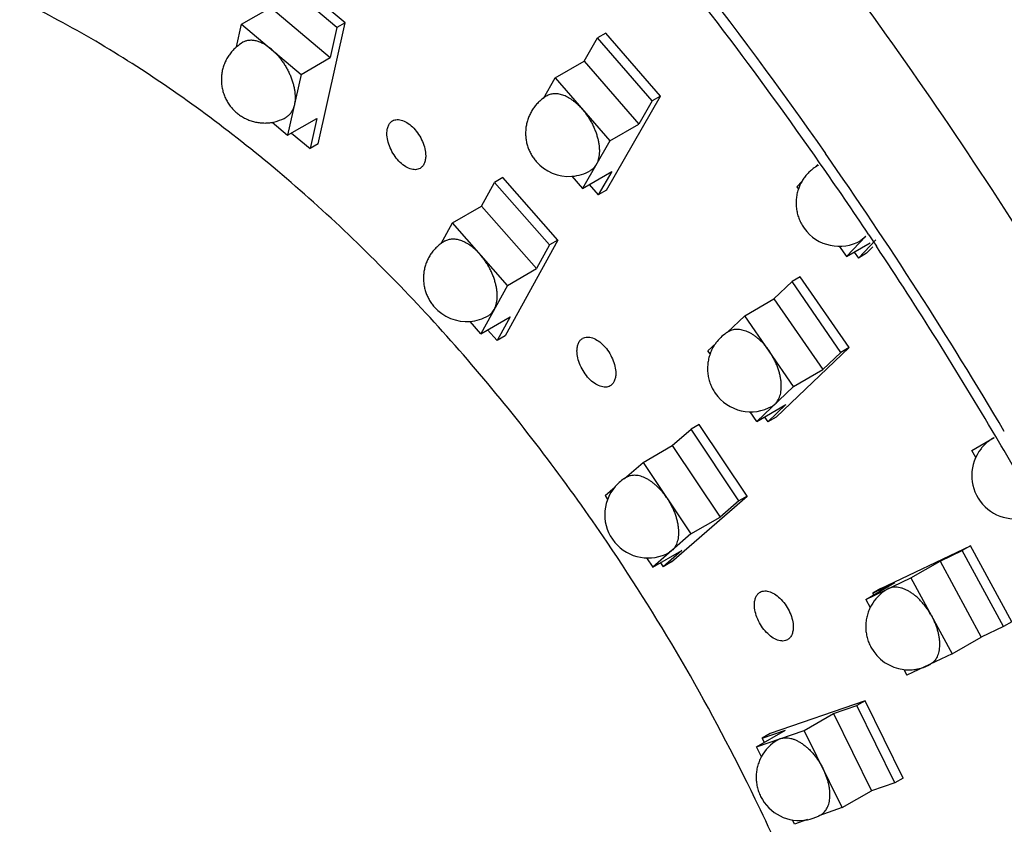
# Model space of a CAD drawing. Units: inches. Extents: x 0.7 to 21.3, y 0.5 to 16.
# Drawn here: x 17.8 to 18.2, y 13.5 to 13.8 of the extents above; entities that cross this region are included whole.
import ezdxf

# ---------------------------------------------------------------- set-up
doc = ezdxf.new("R2010")
doc.units = ezdxf.units.IN
doc.header["$LTSCALE"] = 1.21
doc.header["$MEASUREMENT"] = 0
doc.layers.get('0').update_dxf_attribs({"linetype": 'CONTINUOUS'})
doc.layers.add('02___PRT_ALL_AXES', color=7, linetype='CONTINUOUS')
doc.layers.add('ECAD_SMLEDP', color=7, linetype='CONTINUOUS')

msp = doc.modelspace()

# ---------------------------------------------------------------- linework, layer by layer
at = {"color": 7, "linetype": 'CONTINUOUS'}
for p, q in [((18.1214006226, 13.6791560332), (18.1229285865, 13.6768657115)), ((18.1229285865, 13.6768657115), (18.1241882734, 13.674970932))]:
    msp.add_line(p, q, dxfattribs=at)
for centre, radius, start, end in [((16.8712061023, 12.8457710554), 1.5024761962, 34.8818278742, 39.4496168903), ((16.804835715, 12.8002742931), 1.5866115119, 30.5807825402, 34.9294748027), ((16.8273444884, 12.8142235549), 1.5564991072, 33.758319372, 34.9111157123), ((16.811736183, 12.8038855133), 1.5752207135, 30.5943436404, 33.5725619736), ((16.8048366703, 12.7997442704), 1.583267474, 29.4516372789, 30.5962688017)]:
    msp.add_arc(centre, radius, start, end, dxfattribs=at)
for points, knots in [([(17.2743633725, 14.252780537), (17.2996017555, 14.2673459102), (17.3552358001, 14.2904548321), (17.4470656992, 14.3038959039), (17.5456736723, 14.2966275548), (17.6488733339, 14.2692013677), (17.7546348619, 14.2224453186), (17.8608536437, 14.1574510422), (17.9653840884, 14.0756141902), (18.1017879092, 13.944210286), (18.2533595614, 13.7500705325), (18.394087505, 13.4900373901), (18.4719100875, 13.2598348444), (18.5041784301, 13.0785285056), (18.5099461038, 12.9908437773), (18.5099319807, 12.9483806174)], [0, 0, 0, 0, 0.0428330577, 0.0874354479, 0.1352401253, 0.1871730309, 0.2436462863, 0.3046314377, 0.3697576052, 0.4383954501, 0.5826488168, 0.7297077819, 0.8712053008, 0.9375826506, 1, 1, 1, 1]), ([(17.0101057314, 13.7339237636), (17.0100945406, 13.767982582), (17.0136540139, 13.8338300509), (17.0309342648, 13.9277282825), (17.0597549256, 14.0118527345), (17.0998685777, 14.0847480621), (17.1507635551, 14.1450470411), (17.211649353, 14.1914349362), (17.2813157206, 14.2228128901), (17.3582233272, 14.2386159479), (17.4408266334, 14.2387636302), (17.5276779114, 14.2234904825), (17.617394325, 14.193240556), (17.7085716103, 14.1485943999), (17.7997802153, 14.0903121347), (17.9220058672, 13.9937258807), (18.0052763147, 13.9069275201), (18.0570334991, 13.844167496)], [0, 0, 0, 0, 0.0679242979, 0.1311470069, 0.1898339806, 0.2445112666, 0.2961369705, 0.3460598494, 0.3958836001, 0.447227687, 0.5014818098, 0.5596525252, 0.6223212057, 0.6896881079, 0.761630103, 0.8377642007, 1, 1, 1, 1]), ([(17.9610403723, 13.8855897718), (17.9739837491, 13.8720948309), (18.0255889372, 13.8160229674), (18.0727073532, 13.7558519302), (18.1056309628, 13.7087168137)], [0, 0, 0, 0, 0.245410631, 1, 1, 1, 1]), ([(18.0570334991, 13.844167496), (18.1114227725, 13.7782158384), (18.2100321213, 13.6372297112), (18.2868853965, 13.4833173822), (18.3191454144, 13.4037845044)], [0, 0, 0, 0, 0.4990054956, 1, 1, 1, 1]), ([(18.4229358651, 12.9182443599), (18.4229525019, 12.8676110729), (18.4152515212, 12.7713371585), (18.3763366416, 12.6391337318), (18.3204040992, 12.5479175936), (18.2638888982, 12.4923520613), (18.2168490419, 12.4594996905), (18.1648797607, 12.4351852562), (18.0885010323, 12.4140227342), (17.9815484288, 12.4111890245), (17.8475607652, 12.4435874938), (17.7097154994, 12.5091621703), (17.5726741082, 12.6052437071), (17.4412028056, 12.7282293853), (17.320094693, 12.8735721408), (17.2138432767, 13.0358605318), (17.1264256528, 13.2090167609), (17.0611026646, 13.386583746), (17.0203484267, 13.5618855221), (17.0100872613, 13.6780839065), (17.0101058335, 13.7339237058)], [0, 0, 0, 0, 0.0603581259, 0.1143562418, 0.1629242504, 0.1858948874, 0.2084406845, 0.2309864473, 0.2539569172, 0.3025244795, 0.3565217101, 0.4168821547, 0.4834476024, 0.5552713307, 0.6308727302, 0.7084418522, 0.7860110285, 0.861612636, 0.9334353773, 1, 1, 1, 1]), ([(18.3255247213, 12.6985302575), (18.3123842884, 12.6674497519), (18.2803065476, 12.6097845927), (18.2118494384, 12.5406367869), (18.1273206491, 12.4959583483), (18.0305660089, 12.4776867151), (17.9254516535, 12.4855955488), (17.81511038, 12.5185696654), (17.702442986, 12.5752239293), (17.5904624392, 12.6537932339), (17.4822808229, 12.751985611), (17.3809896656, 12.8669555082), (17.2895293271, 12.9953529347), (17.2105741137, 13.1334190497), (17.1464311647, 13.2771008733), (17.0989700617, 13.4222152983), (17.0695678217, 13.5645084273), (17.0623051077, 13.6584743933), (17.0623051077, 13.7037871221)], [0, 0, 0, 0, 0.0487734329, 0.0942415213, 0.1387271355, 0.1848190863, 0.2346856242, 0.2896657494, 0.3502426755, 0.4161981774, 0.4867943692, 0.5609277204, 0.6372474777, 0.7142614883, 0.7904364301, 0.8642933526, 0.9345055002, 1, 1, 1, 1]), ([(18.1831937306, 12.5499235043), (18.1608665602, 12.5370336435), (18.1116489957, 12.5165773566), (18.0304023088, 12.5046741787), (17.9431554348, 12.5111026153), (17.8518468281, 12.5353709443), (17.7582693897, 12.5767383094), (17.6642885404, 12.6342483823), (17.5718037749, 12.7066649126), (17.4511209517, 12.8229416305), (17.3170281023, 12.9947157098), (17.1925666595, 13.2247640906), (17.1237442034, 13.4283744162), (17.0952253696, 13.5887098946), (17.0901439573, 13.6662410179), (17.0901439573, 13.703787189)], [0, 0, 0, 0, 0.0428372533, 0.087445822, 0.1352580432, 0.1871992289, 0.2436811947, 0.3046772907, 0.3698161837, 0.4384672191, 0.5827475532, 0.729809905, 0.8712685953, 0.9376135285, 1, 1, 1, 1]), ([(17.9109784933, 13.0547034796), (17.8889408498, 13.0694388203), (17.845645542, 13.1031955504), (17.7859556448, 13.1626928795), (17.730941501, 13.2310948649), (17.6822895944, 13.3063106104), (17.6414755344, 13.3860518216), (17.6097435625, 13.4678961988), (17.5880592835, 13.5493404763), (17.5804725449, 13.6037168594), (17.5787297277, 13.6301728094)], [0, 0, 0, 0, 0.1161460352, 0.2397008651, 0.3684936839, 0.4999926143, 0.6314918959, 0.7602854114, 0.8838401898, 1, 1, 1, 1])]:
    msp.add_open_spline(points, degree=3, knots=knots, dxfattribs=at)
at = {"layer": '02___PRT_ALL_AXES', "color": 7, "linetype": 'CONTINUOUS'}
msp.add_arc((17.4031706595, 13.1454982875), 0.7521608737, 25.8590837441, 34.0973425464, dxfattribs=at)
for points, knots in [([(17.4183363187, 14.3314495449), (17.4435079488, 14.3413267721), (17.4977384158, 14.3555673046), (17.5842728829, 14.3592565914), (17.6757938322, 14.3459390727), (17.7706681057, 14.3160605891), (17.8673313497, 14.2702784387), (17.9641521868, 14.2094464399), (18.0594829371, 14.1346499489), (18.1843426281, 14.01618285), (18.3253932632, 13.8423040442), (18.4616905444, 13.6084316923), (18.5585104335, 13.3619304474), (18.5940676064, 13.1919253561), (18.6023125036, 13.1091335234)], [0, 0, 0, 0, 0.0430257088, 0.0883436007, 0.13694841, 0.1894387848, 0.2460426792, 0.3066772928, 0.3710127086, 0.4385281139, 0.5802211481, 0.7255488162, 0.8676118565, 1, 1, 1, 1]), ([(18.6076446926, 13.0047961778), (18.6076446926, 13.04563494), (18.6023297597, 13.1298802513), (18.5724082425, 13.3041224826), (18.4999752463, 13.5259341948), (18.368331691, 13.7784540646), (18.2259278982, 13.9693205172), (18.0970459401, 14.1012011554), (17.9974400165, 14.1853361713), (17.8955259458, 14.2543945831), (17.7932383913, 14.3070134862), (17.6924967977, 14.3421136199), (17.5951366277, 14.3588622563), (17.503066282, 14.3566710957), (17.4454039023, 14.3420309429), (17.4187712045, 14.3316206471)], [0, 0, 0, 0, 0.061584077, 0.1269524979, 0.2662250929, 0.4113608007, 0.5547153089, 0.6234533764, 0.6890951186, 0.7509943761, 0.8087100629, 0.8620723473, 0.9112604467, 0.9568792618, 1, 1, 1, 1]), ([(18.0260248022, 13.5671601151), (18.0120808857, 13.5877471464), (17.9897691648, 13.6173884332), (17.9573185718, 13.6539783581), (17.9322576414, 13.6792656245), (17.9064792428, 13.7024116769), (17.8801766157, 13.7232450733), (17.8535457814, 13.741606929), (17.8267863369, 13.7573605475), (17.8000957551, 13.7703844919), (17.7736720782, 13.7805807978), (17.7477087666, 13.7878663225), (17.7223972804, 13.7921817287), (17.6979255243, 13.7934812147), (17.6744778187, 13.7917432501), (17.652246387, 13.7869651614), (17.6382497595, 13.7817307873), (17.63157739, 13.7786391248)], [0, 0, 0, 0, 0.155039106, 0.2307789019, 0.30483983, 0.3768998967, 0.4466723635, 0.5139146467, 0.5784369802, 0.6401124129, 0.6988885416, 0.754799032, 0.8079772763, 0.8586668853, 0.9072301828, 0.9541467588, 1, 1, 1, 1]), ([(17.1207662875, 13.7598804187), (17.1207662875, 13.7000931136), (17.1330711761, 13.5752979226), (17.1813821316, 13.3879157783), (17.2581586107, 13.1997321002), (17.3598422997, 13.019532433), (17.4817061794, 12.8556564166), (17.6181627496, 12.7156768714), (17.7628881431, 12.6060638275), (17.8666685191, 12.5536242614), (17.9180280458, 12.535053423)], [0, 0, 0, 0, 0.1167996338, 0.2435474827, 0.3768761343, 0.5127063312, 0.6467138273, 0.7747537269, 0.893307076, 1, 1, 1, 1]), ([(17.135660287, 13.7300658973), (17.135660287, 13.6560628149), (17.1554713797, 13.5005970556), (17.230031339, 13.2713144735), (17.3455626391, 13.0486525936), (17.4705608261, 12.880210668), (17.5837723651, 12.7635342778), (17.6713527833, 12.6889008378), (17.7610344636, 12.6274210997), (17.8511283024, 12.5802978314), (17.9399558344, 12.5484840547), (18.0259122771, 12.5327181779), (18.1073341872, 12.5335205675), (18.1585039235, 12.5455975944), (18.1821885447, 12.5543700486)], [0, 0, 0, 0, 0.1265695001, 0.2655966405, 0.4105203383, 0.5537795581, 0.6225334037, 0.6882395087, 0.7502509277, 0.8081198207, 0.8616620806, 0.9110327244, 0.9568022205, 1, 1, 1, 1]), ([(18.2188674175, 12.5932502568), (18.1970281882, 12.5806414542), (18.1488872967, 12.5606324328), (18.0694200035, 12.5489859001), (17.9840849285, 12.5552674941), (17.894776442, 12.5789959197), (17.8032477148, 12.6194473634), (17.7113230428, 12.6756867609), (17.6208599067, 12.7465054731), (17.5028113226, 12.8602199508), (17.371629794, 13.0282251522), (17.2498417813, 13.2532651397), (17.1824790719, 13.4524836291), (17.1545557561, 13.6093949341), (17.1495797698, 13.6852795967), (17.1495797698, 13.722029662)], [0, 0, 0, 0, 0.0428327624, 0.0874338218, 0.1352371351, 0.187168535, 0.2436392261, 0.3046227204, 0.3697484931, 0.4383858844, 0.5826393712, 0.7297003966, 0.8712025003, 0.9375793579, 1, 1, 1, 1]), ([(17.9458321962, 13.716058058), (17.9458321962, 13.7165639351), (17.9459105908, 13.7175273891), (17.9462983948, 13.7188524392), (17.9469565339, 13.7199273156), (17.9475737188, 13.7204461258), (17.947903566, 13.7206360605)], [0, 0, 0, 0, 0.2892263174, 0.549133825, 0.7823851026, 1, 1, 1, 1]), ([(17.947903566, 13.7206360605), (17.9481500361, 13.7207779845), (17.9486935439, 13.7210023765), (17.9495897299, 13.7211337561), (17.95055259, 13.7210626441), (17.9519509911, 13.720688197), (17.953739092, 13.7197094675), (17.9557145485, 13.7179577593), (17.9574594779, 13.715720151), (17.9588347067, 13.7131778984), (17.9597246551, 13.7105387364), (17.9599645824, 13.7087416754), (17.9599645824, 13.7078875841)], [0, 0, 0, 0, 0.0428336348, 0.0874441908, 0.1352522206, 0.1872159343, 0.3044572488, 0.4381301114, 0.58250836, 0.7296323338, 0.8713700719, 1, 1, 1, 1]), ([(18.1827828111, 12.5507908649), (18.1597675525, 12.539840885), (18.1095121718, 12.5233625055), (18.0280696199, 12.5167954942), (17.941347092, 12.5277239915), (17.8511401676, 12.5556385589), (17.7591491048, 12.599801848), (17.667150827, 12.6592584923), (17.5769460232, 12.732786673), (17.459762247, 12.8493286676), (17.3299460904, 13.019582463), (17.2096574424, 13.2462708135), (17.1318023334, 13.4807122833), (17.1110230077, 13.6400385582), (17.1110230077, 13.7158416424)], [0, 0, 0, 0, 0.042925901, 0.0880296258, 0.136552987, 0.1892467291, 0.2463933322, 0.3078857406, 0.3733127269, 0.4420330928, 0.585869504, 0.7319644707, 0.8723320493, 1, 1, 1, 1]), ([(17.9578932126, 13.7033095816), (17.9576467425, 13.7031676576), (17.9571032347, 13.7029432656), (17.9562070487, 13.702811886), (17.9552441886, 13.702882998), (17.9538457874, 13.7032574451), (17.9520576866, 13.7042361747), (17.9500822301, 13.7059878828), (17.9483373007, 13.7082254911), (17.9469620719, 13.7107677437), (17.9460721235, 13.7134069057), (17.9458321962, 13.7152039667), (17.9458321962, 13.716058058)], [0, 0, 0, 0, 0.0428336348, 0.0874441908, 0.1352522206, 0.1872159343, 0.3044572488, 0.4381301114, 0.58250836, 0.7296323338, 0.8713700719, 1, 1, 1, 1]), ([(17.9599645824, 13.7078875841), (17.9599645824, 13.707381707), (17.9598861878, 13.706418253), (17.9594983837, 13.7050932029), (17.9588402447, 13.7040183265), (17.9582230598, 13.7034995163), (17.9578932126, 13.7033095816)], [0, 0, 0, 0, 0.2892263174, 0.549133825, 0.7823851026, 1, 1, 1, 1]), ([(18.0150808887, 13.6368306197), (18.0150808887, 13.6373364967), (18.0151592833, 13.6382999507), (18.0155470873, 13.6396250009), (18.0162052264, 13.6406998773), (18.0168224113, 13.6412186874), (18.0171522585, 13.6414086222)], [0, 0, 0, 0, 0.2892263174, 0.549133825, 0.7823851026, 1, 1, 1, 1]), ([(18.0171522585, 13.6414086222), (18.0173987286, 13.6415505462), (18.0179422364, 13.6417749382), (18.0188384224, 13.6419063178), (18.0198012825, 13.6418352057), (18.0211996836, 13.6414607586), (18.0229877844, 13.6404820291), (18.024963241, 13.638730321), (18.0267081704, 13.6364927126), (18.0280833992, 13.6339504601), (18.0289733476, 13.631311298), (18.0292132749, 13.629514237), (18.0292132749, 13.6286601457)], [0, 0, 0, 0, 0.0428336348, 0.0874441908, 0.1352522206, 0.1872159343, 0.3044572488, 0.4381301114, 0.58250836, 0.7296323338, 0.8713700719, 1, 1, 1, 1]), ([(18.0271419051, 13.6240821432), (18.026895435, 13.6239402192), (18.0263519271, 13.6237158272), (18.0254557412, 13.6235844476), (18.0244928811, 13.6236555597), (18.0230944799, 13.6240300067), (18.0213063791, 13.6250087363), (18.0193309226, 13.6267604444), (18.0175859932, 13.6289980527), (18.0162107644, 13.6315403053), (18.015320816, 13.6341794674), (18.0150808887, 13.6359765284), (18.0150808887, 13.6368306197)], [0, 0, 0, 0, 0.0428336348, 0.0874441908, 0.1352522206, 0.1872159343, 0.3044572488, 0.4381301114, 0.58250836, 0.7296323338, 0.8713700719, 1, 1, 1, 1]), ([(18.1058358265, 13.0702625355), (18.0943001173, 13.0680557698), (18.0698495165, 13.066163045), (18.0320226195, 13.0705689944), (17.9926613849, 13.0819360677), (17.9372262323, 13.10687464), (17.8686801117, 13.1546779161), (17.7942421785, 13.2307079765), (17.7298094571, 13.3221898495), (17.6798486316, 13.4228261723), (17.6477834017, 13.5256291135), (17.6393354095, 13.5950485312), (17.6393354095, 13.6281270385)], [0, 0, 0, 0, 0.0442003781, 0.0915182839, 0.1426137582, 0.1977687523, 0.319669089, 0.4543932001, 0.5964139817, 0.7390462565, 0.8755132878, 1, 1, 1, 1]), ([(18.0292132749, 13.6286601457), (18.0292132749, 13.6281542686), (18.0291348803, 13.6271908147), (18.0287470762, 13.6258657645), (18.0280889371, 13.6247908881), (18.0274717523, 13.624272078), (18.0271419051, 13.6240821432)], [0, 0, 0, 0, 0.2892263174, 0.549133825, 0.7823851026, 1, 1, 1, 1]), ([(17.5605774433, 13.6188086877), (17.561611695, 13.5924795379), (17.5680565054, 13.5381044524), (17.5886682583, 13.4564360891), (17.6199104128, 13.3741095242), (17.6607446067, 13.2938764954), (17.7098117267, 13.2183968986), (17.7654877801, 13.1501776956), (17.8259088666, 13.0914939833), (17.869776667, 13.0587256893), (17.892061223, 13.0446657738)], [0, 0, 0, 0, 0.1153465791, 0.2387520137, 0.3678907657, 0.5000011249, 0.6321113298, 0.7612496294, 0.8846543464, 1, 1, 1, 1]), ([(17.5522704474, 13.5863885677), (17.5522704474, 13.5725982438), (17.5536945321, 13.5442954922), (17.5596665173, 13.5012577424), (17.5694646769, 13.4570425777), (17.5829578503, 13.4122210427), (17.5999726555, 13.3673538504), (17.6202956647, 13.3230136153), (17.6436683032, 13.2797654515), (17.6697901572, 13.2381582036), (17.6983308028, 13.1987230706), (17.7289274625, 13.1619623447), (17.7611888702, 13.1283414821), (17.7947095176, 13.0982887801), (17.8290640512, 13.0721874716), (17.8584371325, 13.0537439221), (17.8819782179, 13.0413421361), (17.9047259721, 13.0308534265), (17.9221527828, 13.0245115655), (17.9337959417, 13.0211245943)], [0, 0, 0, 0, 0.0574329858, 0.1178201068, 0.180762338, 0.2458536545, 0.3125978443, 0.3804506644, 0.4488427428, 0.5171896041, 0.5849079066, 0.6514299559, 0.7162217942, 0.7787964745, 0.8387340371, 0.8957033055, 0.9230082987, 0.9494993598, 1, 1, 1, 1]), ([(17.5299812391, 13.5735377956), (17.5299812391, 13.5660634052), (17.530397232, 13.550885069), (17.5328247374, 13.5197802966), (17.5388951306, 13.4797299791), (17.5506563307, 13.4310186789), (17.5668031743, 13.3817733007), (17.5870920336, 13.3327446067), (17.6112108777, 13.2846815014), (17.6387904677, 13.2383194333), (17.6694107799, 13.1943689621), (17.7026018224, 13.1535013024), (17.7378563428, 13.1163404804), (17.7746408192, 13.0834535485), (17.8123949146, 13.0553446438), (17.8447013454, 13.0359504394), (17.8705272073, 13.0233210039), (17.8894648896, 13.0154350927), (17.9082066796, 13.0090208566), (17.9266805324, 13.0040997702), (17.9448146051, 13.0006923209), (17.9568340112, 12.9994215651), (17.962752097, 12.9990556856)], [0, 0, 0, 0, 0.0290271677, 0.0589351509, 0.1211241946, 0.1860980655, 0.2533307275, 0.3221850786, 0.3919753686, 0.4619893148, 0.5315049289, 0.599816619, 0.6662581552, 0.7302249584, 0.7912021948, 0.8487962644, 0.8762540115, 0.9027920952, 0.9284102106, 0.95312632, 0.9769729379, 1, 1, 1, 1]), ([(18.0818079255, 13.5489147907), (18.0820543956, 13.5490567147), (18.0825979034, 13.5492811067), (18.0834940893, 13.5494124863), (18.0844569495, 13.5493413743), (18.0858553506, 13.5489669272), (18.0876434514, 13.5479881976), (18.0896189079, 13.5462364895), (18.0913638373, 13.5439988812), (18.0927390661, 13.5414566286), (18.0936290145, 13.5388174666), (18.0938689419, 13.5370204056), (18.0938689419, 13.5361663143)], [0, 0, 0, 0, 0.0428336348, 0.0874441908, 0.1352522206, 0.1872159343, 0.3044572488, 0.4381301114, 0.58250836, 0.7296323338, 0.8713700719, 1, 1, 1, 1]), ([(18.0797365556, 13.5443367882), (18.0797365556, 13.5448426653), (18.0798149503, 13.5458061193), (18.0802027543, 13.5471311694), (18.0808608934, 13.5482060458), (18.0814780783, 13.548724856), (18.0818079255, 13.5489147907)], [0, 0, 0, 0, 0.2892263174, 0.549133825, 0.7823851026, 1, 1, 1, 1]), ([(18.091797572, 13.5315883118), (18.0915511019, 13.5314463878), (18.0910075941, 13.5312219958), (18.0901114082, 13.5310906161), (18.089148548, 13.5311617282), (18.0877501469, 13.5315361753), (18.0859620461, 13.5325149048), (18.0839865896, 13.534266613), (18.0822416602, 13.5365042213), (18.0808664314, 13.5390464739), (18.079976483, 13.5416856359), (18.0797365556, 13.5434826969), (18.0797365556, 13.5443367882)], [0, 0, 0, 0, 0.0428336348, 0.0874441908, 0.1352522206, 0.1872159343, 0.3044572488, 0.4381301114, 0.58250836, 0.7296323338, 0.8713700719, 1, 1, 1, 1]), ([(18.0938689419, 13.5361663143), (18.0938689419, 13.5356604372), (18.0937905472, 13.5346969832), (18.0934027432, 13.5333719331), (18.0927446041, 13.5322970567), (18.0921274192, 13.5317782465), (18.091797572, 13.5315883118)], [0, 0, 0, 0, 0.2892263174, 0.549133825, 0.7823851026, 1, 1, 1, 1]), ([(18.1447400398, 13.218122179), (18.1447400398, 13.2280958617), (18.1439970491, 13.2484393591), (18.1408286184, 13.2793514413), (18.1355941241, 13.3110555732), (18.1283367495, 13.3433284568), (18.1191014074, 13.3759560768), (18.104136726, 13.4199458354), (18.0903023825, 13.4523283727), (18.0800172738, 13.4735602339)], [0, 0, 0, 0, 0.112647705, 0.2297077929, 0.3507457085, 0.4753587177, 0.6031257097, 0.7335419768, 1, 1, 1, 1])]:
    msp.add_open_spline(points, degree=3, knots=knots, dxfattribs=at)
at = {"layer": 'ECAD_SMLEDP', "color": 7, "linetype": 'CONTINUOUS'}
for p, q in [((17.9276406296, 13.7546209318), (17.9059401848, 13.7728899713)), ((17.9306479037, 13.7563547661), (17.908947459, 13.7746238056)), ((17.8928891014, 13.7558410975), (17.9035030102, 13.7619605127)), ((17.9035030102, 13.7619605127), (17.9252034549, 13.7436914732)), ((17.8910393244, 13.7475458113), (17.8928891014, 13.7558410975)), ((17.8928891014, 13.7558410975), (17.9145895462, 13.737572058)), ((17.9208205866, 13.7122843688), (17.9306479037, 13.7563547661)), ((17.9276406296, 13.7546209318), (17.9252034549, 13.7436914732)), ((17.9306479037, 13.7563547661), (17.9276406296, 13.7546209318)), ((18.0177192967, 13.7424028206), (18.0226015832, 13.7509090115)), ((18.0256088573, 13.7526428458), (18.0226015832, 13.7509090115)), ((18.0425262863, 13.7279247764), (18.0226015832, 13.7509090115)), ((18.0455335604, 13.7296586107), (18.0256088573, 13.7526428458)), ((17.9145895462, 13.737572058), (17.9252034549, 13.7436914732)), ((18.0071053879, 13.7362834053), (18.0177192967, 13.7424028206)), ((18.0177192967, 13.7424028206), (18.0376439998, 13.7194185854)), ((17.9145895462, 13.737572058), (17.9096365784, 13.7153605778)), ((18.0028225948, 13.7288216851), (18.0071053879, 13.7362834053)), ((18.0071053879, 13.7362834053), (18.0270300911, 13.7132991702)), ((18.0258469212, 13.6953594537), (18.0455335604, 13.7296586107)), ((18.0455335604, 13.7296586107), (18.0425262863, 13.7279247764)), ((18.0425262863, 13.7279247764), (18.0376439998, 13.7194185854)), ((17.9096365784, 13.7153605778), (17.9202504871, 13.721479993)), ((17.9202504871, 13.721479993), (17.9178133124, 13.7105505345)), ((17.9039770975, 13.7201251474), (17.9096365784, 13.7153605778)), ((18.0270300911, 13.7132991702), (18.0376439998, 13.7194185854)), ((17.911098582, 13.7162034913), (17.9178133124, 13.7105505345)), ((17.9208205866, 13.7122843688), (17.9178133124, 13.7105505345)), ((18.0270300911, 13.7132991702), (18.0171080249, 13.6960123951)), ((18.1019156158, 13.703722658), (18.1028502742, 13.7047087684)), ((17.9880687048, 13.6999408126), (17.9850614307, 13.6982069783)), ((18.0081229423, 13.6771873099), (17.9880687048, 13.6999408126)), ((18.0132616126, 13.7004494421), (18.0171080249, 13.6960123951)), ((18.0171080249, 13.6960123951), (18.0277219336, 13.7021318103)), ((18.0277219336, 13.7021318103), (18.0228396471, 13.6936256194)), ((17.9803092907, 13.6895518938), (17.9850614307, 13.6982069783)), ((18.0051156682, 13.6754534756), (17.9850614307, 13.6982069783)), ((18.0195500574, 13.6974203411), (18.0228396471, 13.6936256194)), ((18.0951429455, 13.6965771592), (18.0971125917, 13.6986552324)), ((18.0951429455, 13.6965771592), (18.0957809938, 13.6956866503)), ((18.0258469212, 13.6953594537), (18.0228396471, 13.6936256194)), ((17.969695382, 13.6834324785), (17.9803092907, 13.6895518938)), ((17.9803092907, 13.6895518938), (18.0003635282, 13.666798391)), ((17.9655593394, 13.6758994938), (17.969695382, 13.6834324785)), ((17.9897496195, 13.6606789758), (17.969695382, 13.6834324785)), ((18.1202801485, 13.6785672501), (18.1133134395, 13.6712170309)), ((18.1202517716, 13.6786169392), (18.1197413929, 13.6779988365)), ((18.0081229423, 13.6771873099), (17.9889610875, 13.6422877755)), ((18.0051156682, 13.6754534756), (18.0003635282, 13.666798391)), ((18.0081229423, 13.6771873099), (18.0051156682, 13.6754534756)), ((18.1106283404, 13.6749645601), (18.1133134395, 13.6712170309)), ((18.1133134395, 13.6712170309), (18.121885645, 13.6761593086)), ((18.1239273482, 13.6773364461), (18.1176014258, 13.6706622882)), ((18.1197413929, 13.6779988365), (18.118522912, 13.6770342739)), ((18.1206087, 13.6723961225), (18.1228312728, 13.6747410457)), ((18.1160666261, 13.6728043718), (18.1176014258, 13.6706622882)), ((18.1206087, 13.6723961225), (18.1176014258, 13.6706622882)), ((17.9897496195, 13.6606789758), (18.0003635282, 13.666798391)), ((17.9897496195, 13.6606789758), (17.9800920446, 13.6430896105)), ((18.0868430245, 13.6557725816), (18.093443696, 13.6620557938)), ((18.0964509701, 13.6637896282), (18.093443696, 13.6620557938)), ((18.1112059766, 13.6362864803), (18.093443696, 13.6620557938)), ((18.1142132507, 13.6380203146), (18.0964509701, 13.6637896282)), ((18.0762291158, 13.6496531664), (18.0868430245, 13.6557725816)), ((18.0868430245, 13.6557725816), (18.1046053051, 13.6300032681)), ((18.0697627043, 13.6434977568), (18.0762291158, 13.6496531664)), ((18.0939913964, 13.6238838528), (18.0762291158, 13.6496531664)), ((17.9800920446, 13.6430896105), (17.9761459348, 13.6475668597)), ((17.9800920446, 13.6430896105), (17.9907059534, 13.6492090257)), ((17.9907059534, 13.6492090257), (17.9859538134, 13.6405539412)), ((17.9824969157, 13.6444761312), (17.9859538134, 13.6405539412)), ((17.9889610875, 13.6422877755), (17.9859538134, 13.6405539412)), ((18.062814848, 13.6368840577), (18.0657507391, 13.6396787471)), ((18.0636296024, 13.6357020214), (18.062814848, 13.6368840577)), ((18.1142132507, 13.6380203146), (18.08759764, 13.6126847815)), ((18.1112059766, 13.6362864803), (18.1046053051, 13.6300032681)), ((18.1142132507, 13.6380203146), (18.1112059766, 13.6362864803)), ((18.0939913964, 13.6238838528), (18.1046053051, 13.6300032681)), ((18.0939913964, 13.6238838528), (18.0805771286, 13.6111147441)), ((18.0862698908, 13.6167393241), (18.0872842625, 13.6174992985)), ((18.0805771286, 13.6111147441), (18.0781267167, 13.6146697738)), ((18.0805771286, 13.6111147441), (18.0911910373, 13.6172341594)), ((18.0911910373, 13.6172341594), (18.0845903659, 13.6109509472)), ((18.0833682612, 13.6127239627), (18.0845903659, 13.6109509472)), ((18.08759764, 13.6126847815), (18.0845903659, 13.6109509472)), ((18.0497969626, 13.6023278909), (18.0566257774, 13.6082746022)), ((18.0596330515, 13.6100084366), (18.0566257774, 13.6082746022)), ((18.0740282111, 13.5821775844), (18.0566257774, 13.6082746022)), ((18.0770354852, 13.5839114187), (18.0596330515, 13.6100084366)), ((18.1588954943, 13.6004961069), (18.1670514281, 13.6052248332)), ((18.0391830539, 13.5962084757), (18.0497969626, 13.6023278909)), ((18.0497969626, 13.6023278909), (18.0671993963, 13.5762308731)), ((18.160336448, 13.59800149), (18.1588954943, 13.6004961069)), ((18.0323766961, 13.5902813204), (18.0391830539, 13.5962084757)), ((18.0391830539, 13.5962084757), (18.0565854876, 13.5701114578)), ((18.02530514, 13.5841232236), (18.0290030768, 13.5873434841)), ((18.02530514, 13.5841232236), (18.0262598598, 13.5826915078)), ((18.0494999418, 13.559932744), (18.0770354852, 13.5839114187)), ((18.0740282111, 13.5821775844), (18.0671993963, 13.5762308731)), ((18.0770354852, 13.5839114187), (18.0740282111, 13.5821775844)), ((18.0565854876, 13.5701114578), (18.0671993963, 13.5762308731)), ((18.0565854876, 13.5701114578), (18.0427075737, 13.5580262058)), ((18.0427075737, 13.5580262058), (18.0533214824, 13.564145621)), ((18.0533214824, 13.564145621), (18.0464926677, 13.5581989097)), ((18.0496465306, 13.5640688318), (18.0488120461, 13.5634727725)), ((18.1258320576, 13.55030215), (18.158470283, 13.5658112937)), ((18.147368729, 13.5602311918), (18.1554630089, 13.5640774594)), ((18.158470283, 13.5658112937), (18.1554630089, 13.5640774594)), ((18.1704579978, 13.5364006046), (18.1554630089, 13.5640774594)), ((18.1734652719, 13.5381344389), (18.158470283, 13.5658112937)), ((18.0404542169, 13.5614053821), (18.0427075737, 13.5580262058)), ((18.0494999418, 13.559932744), (18.0464926677, 13.5581989097)), ((18.1367548202, 13.5541117765), (18.147368729, 13.5602311918)), ((18.147368729, 13.5602311918), (18.1623637179, 13.532554337)), ((18.0455247392, 13.5596504335), (18.0464926677, 13.5581989097)), ((18.1203051546, 13.5462951681), (18.1367548202, 13.5541117765)), ((18.1367548202, 13.5541117765), (18.1517498091, 13.5264349217)), ((18.1203051546, 13.5462951681), (18.1309190633, 13.5524145833)), ((18.1228247834, 13.5485683157), (18.1309190633, 13.5524145833)), ((18.1258320576, 13.55030215), (18.1228247834, 13.5485683157)), ((18.1285299874, 13.5502034723), (18.1281611152, 13.5500095821)), ((18.1203051546, 13.5462951681), (18.1219364464, 13.5432842271)), ((18.1228247834, 13.5485683157), (18.1231634979, 13.5479431368)), ((18.1704579978, 13.5364006046), (18.1623637179, 13.532554337)), ((18.1734652719, 13.5381344389), (18.1704579978, 13.5364006046)), ((18.1517498091, 13.5264349217), (18.1623637179, 13.532554337)), ((18.1517498091, 13.5264349217), (18.1353001435, 13.5186183133)), ((18.134136246, 13.5207665658), (18.1353001435, 13.5186183133)), ((18.1200521829, 13.5093361063), (18.0855236888, 13.4974806741)), ((18.1084818422, 13.5046621248), (18.1170449088, 13.5076022719)), ((18.1200521829, 13.5093361063), (18.1170449088, 13.5076022719)), ((18.1309229138, 13.4794703437), (18.1170449088, 13.5076022719)), ((18.1339301879, 13.481204178), (18.1200521829, 13.5093361063)), ((18.0978679335, 13.4985427095), (18.1084818422, 13.5046621248)), ((18.1084818422, 13.5046621248), (18.1223598472, 13.4765301965)), ((18.0804655725, 13.4925675717), (18.0910794812, 13.498686987)), ((18.0804655725, 13.4925675717), (18.0978679335, 13.4985427095)), ((18.0825164147, 13.4957468398), (18.0910794812, 13.498686987)), ((18.0855236888, 13.4974806741), (18.0825164147, 13.4957468398)), ((18.0825164147, 13.4957468398), (18.0832833664, 13.4941921618)), ((18.0882390245, 13.4951337424), (18.089166753, 13.4955551406)), ((18.1117459385, 13.4704107813), (18.0978679335, 13.4985427095)), ((18.0822709742, 13.4889078647), (18.0804655725, 13.4925675717)), ((18.1339301879, 13.481204178), (18.1309229138, 13.4794703437)), ((18.1309229138, 13.4794703437), (18.1223598472, 13.4765301965)), ((18.1117459385, 13.4704107813), (18.1223598472, 13.4765301965)), ((18.1117459385, 13.4704107813), (18.1032117318, 13.4674805432)), ((18.0943435775, 13.4644356435), (18.0935817626, 13.4659799088)), ((18.099022775, 13.4660422559), (18.0943435775, 13.4644356435))]:
    msp.add_line(p, q, dxfattribs=at)
for centre, radius, start, end in [((17.9012721563, 13.7355875456), 0.0157661686, 119.9706659092, 130.5540088058), ((18.0121097746, 13.7161439465), 0.0157549577, 119.9679470667, 126.2249483322), ((17.9012613241, 13.7356043096), 0.015753765, 287.1380124399, 299.9639310486), ((17.9012642451, 13.735595802), 0.0157447744, 279.9459688951, 287.1369776597), ((18.0121067558, 13.7161480195), 0.0157501155, 220.921756931, 274.2073520227), ((18.1106750605, 13.6906516819), 0.0157830868, 123.8278110172, 125.6124964804), ((18.1106494469, 13.6906911823), 0.0157360141, 119.9666666989, 123.8304042598), ((18.1054083886, 13.699781027), 0.0052434527, 117.0408769911, 119.9658846662), ((18.0121055031, 13.7161507382), 0.0157530597, 274.2092540768, 299.9640977075), ((18.110655762, 13.6906791869), 0.0157495135, 149.5046887403, 161.3946373071), ((18.1106561073, 13.6906788565), 0.0157499428, 215.6214923494, 299.9654439615), ((17.9748973344, 13.6632562097), 0.0157559972, 119.9680883404, 126.4486004041), ((17.9748937599, 13.6632611587), 0.0157501105, 221.3921602012, 274.5617001515), ((17.9748924822, 13.6632639367), 0.0157531206, 274.5635324444, 299.9640870202), ((18.078401037, 13.6303860477), 0.0157470476, 124.5754130754, 143.6996027404), ((18.0784200839, 13.6303595207), 0.015779689, 123.3826988164, 124.5776971276), ((18.0783945655, 13.630399325), 0.0157324109, 119.9664233423, 123.3848593766), ((18.0784032187, 13.6303833655), 0.0157494002, 214.5776915178, 299.9655857211), ((18.1746198555, 13.5914416319), 0.0157202044, 120.0121195797, 121.4849208275), ((18.1693834551, 13.6005234359), 0.0052369294, 116.37467712, 119.9638624016), ((18.1746351706, 13.5914140509), 0.0157482147, 141.600326825, 291.6462904231), ((18.0409428516, 13.577119928), 0.0157464328, 123.6954864095, 139.427867545), ((18.0409591683, 13.5770975096), 0.0157741371, 123.0635469884, 123.6996205542), ((18.0409354362, 13.5771349123), 0.0157298436, 119.9662612258, 123.0654291436), ((18.0409454203, 13.5771162913), 0.0157489443, 139.4265240865, 299.9657014986), ((18.1360257116, 13.5363662305), 0.0157478635, 140.0809990285, 153.8484060336), ((18.1360274347, 13.5363650038), 0.015749939, 208.448256839, 263.0870741098), ((18.1360440363, 13.5363365629), 0.0157170567, 298.4472663785, 299.9639428587), ((18.0961055918, 13.4814893881), 0.0157497349, 119.9653308082, 151.7982775091), ((18.0961057077, 13.4814891371), 0.0157499397, 206.257931429, 280.6939391854), ((18.0961070085, 13.4814850519), 0.0157456974, 280.692189694, 296.2596308506), ((18.0960953738, 13.4815114447), 0.0157745141, 296.2551150704, 296.8937520015), ((18.0961096671, 13.4814835879), 0.0157432047, 296.8932178898, 299.9632880423)]:
    msp.add_arc(centre, radius, start, end, dxfattribs=at)
for points, knots in [([(17.8910215525, 13.7475665771), (17.8905894849, 13.7471967859), (17.8897646853, 13.746409631), (17.8886631011, 13.7451023453), (17.8877089569, 13.7436835015), (17.8869141086, 13.7421696762), (17.8862877118, 13.7405787485), (17.8858369548, 13.7389293776), (17.8855674836, 13.737240911), (17.8854821224, 13.735533375), (17.8855820127, 13.733826844), (17.8858658268, 13.7321414659), (17.8862529537, 13.7307705423), (17.8866499575, 13.7297043177), (17.8871041003, 13.7286611974), (17.8877767052, 13.7274057595), (17.8885811464, 13.7262304786), (17.8892977992, 13.7253469124), (17.8900611443, 13.7245035062), (17.890684458, 13.7239182229), (17.8911193325, 13.7235521133)], [0, 0, 0, 0, 0.0625013731, 0.1250115239, 0.1875290231, 0.2500408841, 0.3125537126, 0.375070397, 0.437587565, 0.500097889, 0.5625977171, 0.6250878396, 0.6875713165, 0.7188228477, 0.7500735483, 0.8125509852, 0.8750253, 0.9062729707, 0.9375252759, 1, 1, 1, 1]), ([(17.9037393238, 13.7467065777), (17.9032943999, 13.7470811476), (17.9023964115, 13.747772602), (17.9009964241, 13.748645098), (17.8995990361, 13.7493125447), (17.8984333601, 13.749695705), (17.8975249557, 13.7498837897), (17.8968704323, 13.749965544), (17.8962330628, 13.7499899453), (17.8956153766, 13.7499569815), (17.8950198812, 13.7498665444), (17.8944490311, 13.7497189042), (17.8939052666, 13.749514728), (17.8935617645, 13.7493409966), (17.8933960737, 13.7492454646)], [0, 0, 0, 0, 0.1542340203, 0.3000416177, 0.4366732329, 0.563978626, 0.6242771719, 0.6824603243, 0.7386951389, 0.7932034256, 0.8462526058, 0.8981595719, 0.9492804272, 1, 1, 1, 1]), ([(17.9037393238, 13.7467065777), (17.9041004231, 13.7464025777), (17.9048121337, 13.7457589002), (17.9058276482, 13.7447127458), (17.9067994817, 13.7435792448), (17.9077182108, 13.7423695053), (17.908575255, 13.7410950268), (17.9093622827, 13.7397679315), (17.9100718046, 13.738400971), (17.9106970762, 13.7370072333), (17.9112320175, 13.7356000027), (17.9116716128, 13.7341927669), (17.9120116249, 13.7327989295), (17.9122487167, 13.7314317626), (17.9123807589, 13.7301043027), (17.9124063042, 13.7288289158), (17.9123249046, 13.7276180054), (17.9121963642, 13.7268398837), (17.9121130623, 13.7264663179)], [0, 0, 0, 0, 0.0620321478, 0.1259952622, 0.1914832441, 0.2581261512, 0.3255124623, 0.3932094719, 0.4607833315, 0.5278030512, 0.5938464634, 0.6585119809, 0.7214270754, 0.7822570136, 0.8407135941, 0.8965729641, 0.9497014174, 1, 1, 1, 1]), ([(18.0027992723, 13.7288535192), (18.0023618379, 13.7285331125), (18.001729892, 13.7280180298), (18.0009446232, 13.7272695463), (18.000198979, 13.7264815233), (17.9993447827, 13.7254257458), (17.9986039289, 13.7242874876), (17.9980843183, 13.7233350088), (17.9976144715, 13.7223570492), (17.9971229863, 13.7210909037), (17.996693039, 13.7195192382), (17.9964275677, 13.7179115328), (17.9963292901, 13.716285161), (17.9963992134, 13.7146575122), (17.996636612, 13.7130459765), (17.997038833, 13.7114676448), (17.9976015424, 13.7099393775), (17.9981993793, 13.7087206888), (17.9987508692, 13.7077870048), (17.9993497297, 13.7068831038), (17.9998509616, 13.7062406891), (18.0002058931, 13.7058312562)], [0, 0, 0, 0, 0.0625134604, 0.0937727334, 0.1250319274, 0.1875387184, 0.250049215, 0.2813143429, 0.3125791684, 0.3750880134, 0.4375980295, 0.5001087422, 0.5626145301, 0.6251120332, 0.6875998534, 0.7500810126, 0.8125588571, 0.8750322202, 0.9062785263, 0.9375288339, 1, 1, 1, 1]), ([(18.0170677395, 13.7247912877), (18.0168113588, 13.7250870368), (18.0162895985, 13.7256605858), (18.0154746295, 13.7264713663), (18.0146390827, 13.7272197438), (18.0137883045, 13.7279011326), (18.0129272352, 13.7285114121), (18.0120611028, 13.7290470917), (18.0111949649, 13.7295047114), (18.0103341021, 13.7298816576), (18.0094835181, 13.730175411), (18.0086483241, 13.7303843102), (18.0078334052, 13.7305066928), (18.007043676, 13.7305418308), (18.0062839369, 13.7304889747), (18.0055588948, 13.7303483535), (18.0048734695, 13.7301203864), (18.0044447254, 13.729910597), (18.0042399322, 13.729792541)], [0, 0, 0, 0, 0.0792582674, 0.1569349379, 0.2326895284, 0.3062878866, 0.3775387613, 0.4462747332, 0.5123643691, 0.5757398003, 0.6363892763, 0.6943747391, 0.7498299892, 0.8029793956, 0.8541320509, 0.9036903386, 0.9521330659, 1, 1, 1, 1]), ([(17.9121130623, 13.7264663179), (17.912056334, 13.726211921), (17.9119260127, 13.7257169896), (17.9116740455, 13.7250074956), (17.9113704124, 13.7243496376), (17.911016628, 13.7237469256), (17.9106142614, 13.7232024014), (17.9101651826, 13.7227188505), (17.9096717176, 13.7222989161), (17.9093139263, 13.7220624839), (17.9091296061, 13.7219562107)], [0, 0, 0, 0, 0.1404854901, 0.2755075712, 0.405314635, 0.5304224537, 0.6515436507, 0.7695243729, 0.8853227855, 1, 1, 1, 1]), ([(17.8911193325, 13.7235521133), (17.8915575074, 13.7231832253), (17.8924750025, 13.722492679), (17.8939552805, 13.7216133576), (17.8955228515, 13.7209004398), (17.8971587544, 13.7203625234), (17.8988434743, 13.7200060705), (17.9002718086, 13.7198637473), (17.9014181375, 13.7198438018), (17.9025637675, 13.7198863308), (17.9034193783, 13.7199886848), (17.9039836732, 13.7200876547)], [0, 0, 0, 0, 0.124974104, 0.2499648931, 0.3749574275, 0.4999575078, 0.6249550069, 0.74995256, 0.8124747507, 0.8749976836, 1, 1, 1, 1]), ([(18.0170677395, 13.7247912877), (18.017396765, 13.7244117388), (18.0180365619, 13.7236263006), (18.0189304525, 13.7223879552), (18.0197590495, 13.7210897249), (18.0205143207, 13.7197443163), (18.0211892313, 13.718364508), (18.0217771857, 13.7169634459), (18.0222726051, 13.7155545734), (18.0226708027, 13.7141513489), (18.0229678576, 13.712767118), (18.0231610246, 13.7114150773), (18.0232483823, 13.7101080295), (18.0232289172, 13.7088583362), (18.0231028398, 13.7076777927), (18.0228708617, 13.7065773214), (18.0225347843, 13.7055677797), (18.0222355114, 13.704945787), (18.022069058, 13.7046557826)], [0, 0, 0, 0, 0.0689534089, 0.138965553, 0.2095421189, 0.2802546047, 0.3506522938, 0.4202821452, 0.4887125514, 0.5555366109, 0.6203786697, 0.6829098349, 0.7428571213, 0.8000163905, 0.8542662404, 0.9055884863, 0.9540989062, 1, 1, 1, 1]), ([(18.022069058, 13.7046557826), (18.0219379002, 13.7044272722), (18.0216537131, 13.7039919875), (18.0211558179, 13.7034057466), (18.0205973336, 13.7029032682), (18.0201861333, 13.7026258462), (18.0199734806, 13.7025032594)], [0, 0, 0, 0, 0.2602267955, 0.5119705843, 0.7575704141, 1, 1, 1, 1]), ([(18.1014845644, 13.7034829175), (18.1010397754, 13.7031643326), (18.1001828765, 13.7024803554), (18.0990118609, 13.7013265879), (18.0979673246, 13.700057304), (18.0973624498, 13.6991429261), (18.0970848678, 13.6986715586)], [0, 0, 0, 0, 0.2500442401, 0.5000145212, 0.7499952495, 1, 1, 1, 1]), ([(18.0957293409, 13.6957040379), (18.095531236, 13.6951155321), (18.0952042999, 13.6939138929), (18.0949305468, 13.6920671757), (18.094876614, 13.6902010073), (18.0950433163, 13.6883418462), (18.0954282475, 13.6865155942), (18.0960259794, 13.6847476234), (18.0968279762, 13.6830628551), (18.0974918207, 13.6820100977), (18.0978532568, 13.6815056498)], [0, 0, 0, 0, 0.1250424804, 0.2500811925, 0.3751043533, 0.5001059953, 0.6250910365, 0.7500661344, 0.8750354985, 1, 1, 1, 1]), ([(17.9655366742, 13.6759301786), (17.9650993627, 13.6756072311), (17.9644678669, 13.6750882417), (17.9636837464, 13.6743344792), (17.9629396285, 13.67354113), (17.9620880498, 13.6724786807), (17.9613508071, 13.6713338501), (17.960834672, 13.670376268), (17.9603686921, 13.6693933275), (17.9598827731, 13.6681212309), (17.9594606265, 13.666543041), (17.9592040234, 13.6649295845), (17.959115598, 13.6632983903), (17.9591962556, 13.6616669899), (17.959445148, 13.6600528999), (17.9598594883, 13.6584733231), (17.9604347891, 13.6569452198), (17.9610433787, 13.6557279095), (17.9616035312, 13.6547961067), (17.9622110666, 13.6538946128), (17.9627187914, 13.6532546008), (17.9630780026, 13.6528470405)], [0, 0, 0, 0, 0.0625130612, 0.0937723157, 0.1250317608, 0.1875391452, 0.2500499804, 0.2813153042, 0.3125803239, 0.3750895243, 0.4375999489, 0.5001110062, 0.5626167604, 0.6251138771, 0.6876012074, 0.75008196, 0.8125594868, 0.8750325277, 0.9062787685, 0.937529082, 1, 1, 1, 1]), ([(17.9670269433, 13.676905678), (17.9672295619, 13.677022477), (17.9676535012, 13.6772303252), (17.9683309104, 13.6774572046), (17.9690471889, 13.6775986583), (17.9697975982, 13.6776541993), (17.9705775805, 13.677623629), (17.9713824874, 13.6775076017), (17.9722075668, 13.6773068254), (17.9730480847, 13.6770228527), (17.9738991012, 13.6766572708), (17.9747557665, 13.6762124676), (17.975612971, 13.6756909382), (17.9764658139, 13.6750959829), (17.977309229, 13.674430925), (17.9781384237, 13.6736997049), (17.9789481983, 13.6729067137), (17.9794672522, 13.6723453317), (17.9797225007, 13.6720557271)], [0, 0, 0, 0, 0.0480091014, 0.0965831589, 0.1462533286, 0.1974919361, 0.2506969042, 0.3061761203, 0.3641547118, 0.4247697076, 0.4880876893, 0.5541029897, 0.6227543551, 0.693917857, 0.7674349703, 0.8431230049, 0.9207552019, 1, 1, 1, 1]), ([(17.984920832, 13.6518842931), (17.9850829191, 13.6521795027), (17.9853730643, 13.6528113627), (17.9856952483, 13.6538337031), (17.985913045, 13.6549456078), (17.9860247726, 13.6561361286), (17.9860298317, 13.6573942518), (17.9859281375, 13.6587080959), (17.9857208319, 13.6600652298), (17.9854099664, 13.6614527969), (17.9849984169, 13.6628575636), (17.9844902305, 13.6642661667), (17.9838902162, 13.6656651477), (17.9832040689, 13.6670410814), (17.9824384914, 13.6683808591), (17.9816006167, 13.6696717546), (17.9806985675, 13.6709011323), (17.9800538083, 13.6716798262), (17.9797225007, 13.6720557271)], [0, 0, 0, 0, 0.0460857995, 0.0948132891, 0.1463647865, 0.2008387336, 0.2582024144, 0.3183225123, 0.3809853942, 0.4459106605, 0.5127637798, 0.5811651314, 0.65070526, 0.7209513383, 0.7914504461, 0.8617530831, 0.9314330572, 1, 1, 1, 1]), ([(17.9827604833, 13.6496164109), (17.9828710482, 13.6496801458), (17.9830879842, 13.6498160093), (17.9835035315, 13.6501205049), (17.9839873216, 13.6505631721), (17.9844989854, 13.6511823564), (17.984788121, 13.6516425862), (17.984920832, 13.6518842931)], [0, 0, 0, 0, 0.1207754484, 0.2419758722, 0.4872026061, 0.7390441788, 1, 1, 1, 1]), ([(18.0705363542, 13.6440285854), (18.0707715994, 13.6441642527), (18.0712680024, 13.6444009368), (18.0720672173, 13.6446405454), (18.0729165963, 13.6447643601), (18.0738086423, 13.6447720462), (18.0747361204, 13.6446639812), (18.0756916822, 13.6444416374), (18.0766679406, 13.6441071479), (18.0776572965, 13.6436632855), (18.0786521466, 13.6431138254), (18.0796446465, 13.6424630259), (18.0806271031, 13.6417161909), (18.0815916731, 13.6408791812), (18.0825308261, 13.6399587166), (18.0834371824, 13.6389619399), (18.0843032763, 13.6378969145), (18.0848467561, 13.6371507923), (18.0851102561, 13.6367685096)], [0, 0, 0, 0, 0.0461062128, 0.0929286839, 0.141152159, 0.1913467427, 0.2439614688, 0.2993152661, 0.3576017798, 0.4189004824, 0.4831877454, 0.5503575017, 0.6202280088, 0.692557191, 0.7670436771, 0.8433643463, 0.9211708317, 1, 1, 1, 1]), ([(18.0657101111, 13.639708595), (18.0654863228, 13.6394039819), (18.065060493, 13.6387784111), (18.0644911757, 13.6377966107), (18.0639938131, 13.6367764522), (18.0637120556, 13.6360740841), (18.0635840398, 13.635718421)], [0, 0, 0, 0, 0.2499914201, 0.4999917462, 0.7499963546, 1, 1, 1, 1]), ([(18.0635840398, 13.635718421), (18.063373176, 13.6351325833), (18.0630205473, 13.6339347807), (18.0627605022, 13.6323961372), (18.0626626908, 13.6311538802), (18.0626387936, 13.6299082049), (18.0627474569, 13.6283518044), (18.0630979628, 13.6265135234), (18.0636634977, 13.6247296037), (18.0644359545, 13.6230254898), (18.0650821036, 13.6219577956), (18.0654352493, 13.6214454558)], [0, 0, 0, 0, 0.1250328003, 0.2500632151, 0.3126016704, 0.3751356711, 0.5001322887, 0.6251111309, 0.7500801309, 0.875042257, 1, 1, 1, 1]), ([(18.0872842625, 13.6174992985), (18.0875069314, 13.6177112581), (18.0879259208, 13.6181827733), (18.0884502586, 13.6189957541), (18.0888761114, 13.6199175284), (18.0891999617, 13.6209384197), (18.0894196136, 13.6220487539), (18.0895331995, 13.6232380587), (18.089540018, 13.6244951206), (18.0894402018, 13.6258081149), (18.0892346673, 13.627164612), (18.0889255374, 13.6285517627), (18.0885157238, 13.6299563709), (18.0880090997, 13.6313649959), (18.087410655, 13.6327642249), (18.0867259278, 13.6341407938), (18.085961545, 13.6354812424), (18.085401804, 13.6363455352), (18.0851102561, 13.6367685096)], [0, 0, 0, 0, 0.0444130314, 0.0906709039, 0.1392881215, 0.1906680634, 0.2450430374, 0.3025016904, 0.3630106443, 0.4264327833, 0.4925451644, 0.5610506353, 0.6315977429, 0.7037891601, 0.7771854732, 0.8513328566, 0.9257833809, 1, 1, 1, 1]), ([(18.1664095991, 13.6048474709), (18.1660166999, 13.6046068472), (18.1652515321, 13.6040908253), (18.1641764224, 13.6032194172), (18.1631818652, 13.6022571283), (18.1625775539, 13.601559756), (18.162291391, 13.601198707)], [0, 0, 0, 0, 0.2500012972, 0.5000356512, 0.7500128763, 1, 1, 1, 1]), ([(18.0478842707, 13.5831599667), (18.047621173, 13.5835545131), (18.0470772263, 13.5843253075), (18.0462073588, 13.5854270111), (18.0452938722, 13.586460164), (18.044344547, 13.5874160961), (18.0433671437, 13.5882871243), (18.0423695598, 13.589065973), (18.041360069, 13.5897463195), (18.0403467915, 13.590322439), (18.0393379873, 13.5907896498), (18.0383417355, 13.5911439403), (18.0373660201, 13.5913821577), (18.0364187002, 13.5915020856), (18.0355074686, 13.5915019458), (18.0346401701, 13.5913814534), (18.0339568518, 13.5911796327), (18.0334436204, 13.5909598248), (18.0331982252, 13.5908309551), (18.0330785594, 13.5907619473)], [0, 0, 0, 0, 0.0786733316, 0.156421871, 0.2327654022, 0.3073379594, 0.3797958745, 0.4498180703, 0.5171444568, 0.5815757493, 0.6429889136, 0.7013476622, 0.7567195284, 0.8092931987, 0.8593856403, 0.9074510417, 0.9540756251, 0.9770830399, 1, 1, 1, 1]), ([(18.0478842707, 13.5831599667), (18.0481696655, 13.5827319834), (18.0487164464, 13.58185885), (18.049460128, 13.5805074685), (18.0501223142, 13.5791234761), (18.0506965983, 13.5777204028), (18.0511776731, 13.5763115442), (18.0515607913, 13.574910312), (18.0518423341, 13.5735301072), (18.0520196498, 13.5721840495), (18.0520908739, 13.5708848793), (18.0520553474, 13.5696448816), (18.0519131829, 13.5684757113), (18.0516653122, 13.5673884), (18.0513138241, 13.5663932253), (18.0508611273, 13.5654997025), (18.0503110183, 13.564717357), (18.0498763987, 13.5642690069), (18.0496465306, 13.5640688318)], [0, 0, 0, 0, 0.0749300037, 0.1499665547, 0.2245685644, 0.2982875029, 0.3706715023, 0.4412857914, 0.5097410125, 0.5756971925, 0.63887258, 0.699064306, 0.7561605012, 0.8101589435, 0.8611857002, 0.909516266, 0.9556008908, 1, 1, 1, 1]), ([(18.1281609665, 13.5500098401), (18.1277619823, 13.5497798171), (18.1269835923, 13.5492842235), (18.1258857744, 13.5484417812), (18.1248660755, 13.5475060989), (18.1242434438, 13.5468250302), (18.1239478501, 13.5464716977)], [0, 0, 0, 0, 0.2499191051, 0.4999977041, 0.7500099487, 1, 1, 1, 1]), ([(18.1442523147, 13.5402733491), (18.144006938, 13.5407262508), (18.1434911163, 13.5416170169), (18.142646547, 13.5429022133), (18.1417384796, 13.544124922), (18.1407758188, 13.5452732506), (18.1397677424, 13.5463364452), (18.1387237527, 13.5473042427), (18.1376538355, 13.5481674323), (18.1365681421, 13.5489178354), (18.1354768185, 13.5495481741), (18.1343901401, 13.5500524787), (18.1333181612, 13.550425755), (18.1322707761, 13.5506640057), (18.1312577913, 13.5507646068), (18.1302886167, 13.5507255568), (18.129373462, 13.5505462504), (18.1288008239, 13.5503321693), (18.1285299874, 13.5502034723)], [0, 0, 0, 0, 0.0766628284, 0.1531003442, 0.2287638909, 0.3032062578, 0.3759837291, 0.446676924, 0.514920845, 0.5804094642, 0.6429057837, 0.7022645187, 0.758445573, 0.8115343339, 0.8617603655, 0.9095156767, 0.9553718571, 1, 1, 1, 1]), ([(18.1218899403, 13.5433070644), (18.1217521045, 13.5430263735), (18.1214930598, 13.5424566167), (18.1210440725, 13.5412887752), (18.1206142705, 13.5397818335), (18.120366992, 13.538234484), (18.1202804029, 13.5369862749), (18.1202683707, 13.5357353333), (18.1203929964, 13.5341737622), (18.1207641443, 13.5323316743), (18.1213513429, 13.530547018), (18.121881704, 13.5294116397), (18.1221793376, 13.5288622855)], [0, 0, 0, 0, 0.0625331881, 0.1250677372, 0.2500858186, 0.375105441, 0.4376378223, 0.500164261, 0.6251443636, 0.7501027293, 0.8750565245, 1, 1, 1, 1]), ([(18.1442523147, 13.5402733491), (18.1444898347, 13.5398349489), (18.1449389788, 13.5389486453), (18.1455340141, 13.5375928446), (18.1460432447, 13.536225791), (18.1464620389, 13.5348600939), (18.146786804, 13.5335079154), (18.1470144224, 13.5321813515), (18.1471429332, 13.5308923427), (18.1471710986, 13.5296523781), (18.1470984872, 13.528472493), (18.1469256864, 13.5273631567), (18.1466537753, 13.5263342395), (18.1462847923, 13.525394971), (18.1458214782, 13.5245540244), (18.1452672447, 13.5238194745), (18.1446269598, 13.5231990594), (18.1441445998, 13.5228647923), (18.1438939792, 13.5227202809)], [0, 0, 0, 0, 0.0781923644, 0.1557259008, 0.232077769, 0.3068363666, 0.3796044128, 0.4500109238, 0.5177471434, 0.582568191, 0.6443054245, 0.7028874446, 0.7583513028, 0.8108672882, 0.8607482647, 0.9084594214, 0.9546317271, 1, 1, 1, 1]), ([(18.1341317595, 13.5207295635), (18.1345337274, 13.5206808252), (18.135341784, 13.5206143211), (18.1365576888, 13.5206083549), (18.137770537, 13.5206960652), (18.1389729753, 13.5208770411), (18.1401578983, 13.5211500875), (18.1413183863, 13.5215137043), (18.1424473541, 13.521965779), (18.1431747716, 13.5223243334), (18.1435308518, 13.522517248)], [0, 0, 0, 0, 0.1249888506, 0.2499819463, 0.3749778575, 0.4999736159, 0.6249616028, 0.7499564773, 0.874989993, 1, 1, 1, 1]), ([(18.089166753, 13.4955551406), (18.0894549811, 13.4956541043), (18.0900604179, 13.49580627), (18.0910127269, 13.4958913788), (18.0920125139, 13.4958364745), (18.093049633, 13.495643035), (18.0941146433, 13.4953137364), (18.0951976052, 13.4948519127), (18.0962885062, 13.4942622768), (18.097377204, 13.4935505631), (18.0984533973, 13.4927234888), (18.0995069934, 13.4917890437), (18.1005279654, 13.4907560889), (18.1015065266, 13.489634464), (18.1024334453, 13.4884349914), (18.103299871, 13.4871689207), (18.1040972998, 13.4858485713), (18.1045793462, 13.4849380899), (18.104806936, 13.4844767454)], [0, 0, 0, 0, 0.0443995271, 0.0904800726, 0.1388032971, 0.189820735, 0.2438090773, 0.3008954341, 0.3610784551, 0.4242469799, 0.4901987043, 0.5586523119, 0.6292681555, 0.7016571061, 0.7753845293, 0.84999862, 0.9250508403, 1, 1, 1, 1]), ([(18.0822254749, 13.4889322631), (18.0820780831, 13.4886573992), (18.0817995317, 13.4880987779), (18.0814323207, 13.4872376019), (18.0811168704, 13.4863560483), (18.0807668087, 13.4851582544), (18.0805243772, 13.4839311047), (18.0803923089, 13.482690253), (18.0803487617, 13.4817550715), (18.0803607529, 13.4808190405), (18.0804507741, 13.4795747442), (18.0807017119, 13.4780326261), (18.0812197662, 13.4762318497), (18.0817052687, 13.4750800536), (18.0819809806, 13.4745211615)], [0, 0, 0, 0, 0.0625240749, 0.1250490824, 0.1875756856, 0.250103284, 0.3751045727, 0.4376296657, 0.50015042, 0.562666372, 0.6251767011, 0.7501256573, 0.87506772, 1, 1, 1, 1]), ([(18.1039725096, 13.4678445705), (18.1040922472, 13.4679135901), (18.1043268412, 13.4680614688), (18.1047744253, 13.4683956904), (18.1052916702, 13.4688862434), (18.1058306689, 13.4695769202), (18.1062874359, 13.4703660056), (18.1066582843, 13.4712465561), (18.106940898, 13.4722110109), (18.1071332541, 13.4732514452), (18.1072340844, 13.4743593555), (18.1072428114, 13.4755257252), (18.1071593534, 13.4767410443), (18.1069845998, 13.4779954009), (18.1067198824, 13.4792784503), (18.106367549, 13.4805796957), (18.1059303681, 13.4818885551), (18.1054119551, 13.4831939351), (18.1050168568, 13.4840512176), (18.104806936, 13.4844767454)], [0, 0, 0, 0, 0.0229140339, 0.0459186425, 0.0925380351, 0.1405993111, 0.1906891577, 0.2432618879, 0.298634419, 0.3569952879, 0.4184116984, 0.4828470136, 0.5501777276, 0.6202040774, 0.6926654741, 0.7672403053, 0.8435843399, 0.9213311309, 1, 1, 1, 1])]:
    msp.add_open_spline(points, degree=3, knots=knots, dxfattribs=at)
msp.add_open_spline([(18.1667678514, 13.6050604005), (18.1667641922, 13.6050582888), (18.1667605329, 13.6050561771), (18.1667568737, 13.6050540654)], degree=3, dxfattribs=at)

doc.saveas('drawing.dxf')
